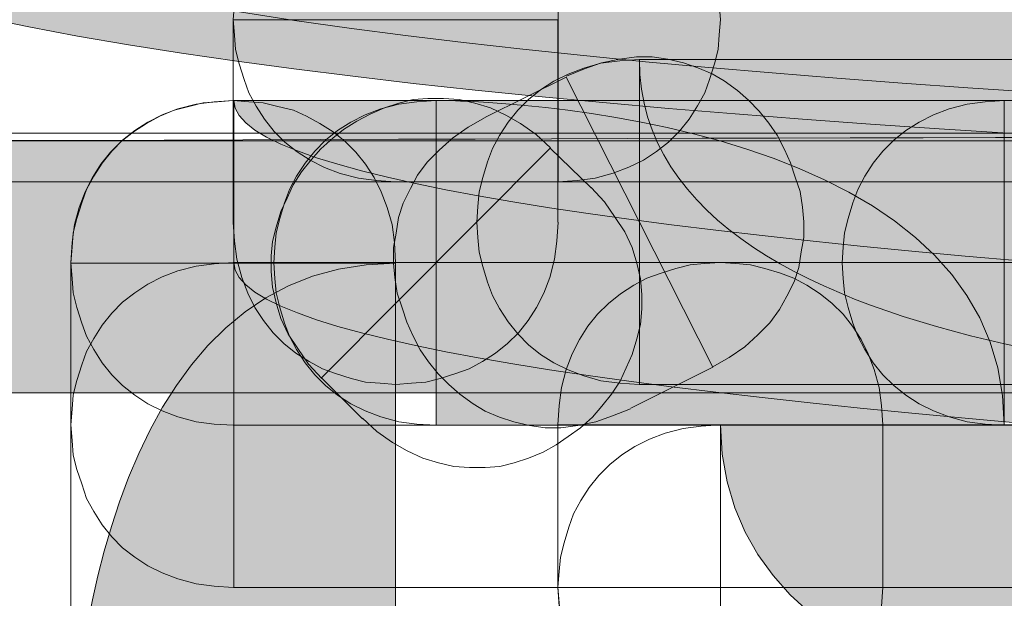
# Model space of a CAD drawing. Extents: x 370 to 831, y 0 to 609.
# Drawn here: x 661 to 663, y 378 to 380 of the extents above; entities that cross this region are included whole.
import ezdxf

# ---------------------------------------------------------------- set-up
doc = ezdxf.new("R2010")
doc.units = 0
doc.header["$MEASUREMENT"] = 0
doc.layers.add('Layer 1', color=7, linetype='Continuous')

# ---------------------------------------------------------------- blocks, each defined once
blk = doc.blocks.new('block 31')
at = {"layer": 'Layer 1', "lineweight": 0}
blk.add_lwpolyline([(670.1309, 378.9047), (628.8197, 378.9047), (628.8197, 379.5744), (670.1309, 379.5744)], dxfattribs=at)
blk = doc.blocks.new('block 32')
at = {"layer": 'Layer 1', "true_color": 0x4c2f26}
h = blk.add_hatch(color=29, dxfattribs=at)
h.dxf.hatch_style = 2
edge = h.paths.add_edge_path()
edge.add_spline(control_points=[(670.1309, 378.9047), (670.1309, 378.9047), (628.8197, 378.9047), (628.8197, 378.9047), (628.8197, 379.5744), (670.1309, 379.5744), (670.1309, 379.5744), (670.1309, 378.9047), (670.1309, 378.9047), (670.1309, 378.9047)], knot_values=[0, 0, 0, 0, 1, 1, 1, 2, 2, 2, 3, 3, 3, 3], degree=3, periodic=1)
at = {"layer": 'Layer 1', "lineweight": 0}
blk.add_open_spline([(670.1309, 378.9047), (670.1309, 378.9047), (628.8197, 378.9047), (628.8197, 378.9047), (628.8197, 379.5744), (670.1309, 379.5744), (670.1309, 379.5744), (670.1309, 378.9047), (670.1309, 378.9047), (670.1309, 378.9047)], degree=3, knots=[0, 0, 0, 0, 1, 1, 1, 2, 2, 2, 3, 3, 3, 3], dxfattribs=at)
blk = doc.blocks.new('block 491')
at = {"layer": 'Layer 1', "lineweight": 0}
blk.add_lwpolyline([(661.7639, 379.2396), (661.7608, 379.2923), (661.7546, 379.3388), (661.7422, 379.3822), (661.7266, 379.4225), (661.7081, 379.4597), (661.6863, 379.4937), (661.6615, 379.5248), (661.6336, 379.5527), (661.6027, 379.5775), (661.5685, 379.5992), (661.5345, 379.6178), (661.5003, 379.6333), (661.46, 379.6426), (661.4228, 379.6519), (661.3856, 379.655), (661.3453, 379.6581), (661.305, 379.655), (661.2678, 379.6519), (661.2306, 379.6426), (661.1934, 379.6333), (661.1562, 379.6178), (661.1221, 379.5992), (661.088, 379.5775), (661.0569, 379.5527), (661.029, 379.5248), (661.0042, 379.4937), (660.9826, 379.4597), (660.9639, 379.4225), (660.9485, 379.3822), (660.936, 379.3388), (660.9299, 379.2923), (660.9267, 379.2396)], dxfattribs=at)
blk = doc.blocks.new('block 492')
at = {"layer": 'Layer 1', "lineweight": 0}
blk.add_lwpolyline([(661.7639, 379.2396), (661.7639, 379.2396)], dxfattribs=at)
blk = doc.blocks.new('block 493')
at = {"layer": 'Layer 1', "lineweight": 0}
blk.add_lwpolyline([(661.7639, 377.8809), (661.7639, 379.2389), (660.9267, 379.2389), (660.9267, 377.8809)], dxfattribs=at)
blk = doc.blocks.new('block 494')
at = {"layer": 'Layer 1', "true_color": 0x4c2f26}
h = blk.add_hatch(color=29, dxfattribs=at)
h.dxf.hatch_style = 2
edge = h.paths.add_edge_path()
edge.add_spline(control_points=[(661.7639, 377.8809), (661.7639, 377.8809), (661.7639, 379.2389), (661.7639, 379.2389), (660.9267, 379.2389), (660.9267, 377.8809), (660.9267, 377.8809), (661.7639, 377.8809), (661.7639, 377.8809), (661.7639, 377.8809)], knot_values=[0, 0, 0, 0, 1, 1, 1, 2, 2, 2, 3, 3, 3, 3], degree=3, periodic=1)
at = {"layer": 'Layer 1', "lineweight": 0}
blk.add_open_spline([(661.7639, 377.8809), (661.7639, 377.8809), (661.7639, 379.2389), (661.7639, 379.2389), (660.9267, 379.2389), (660.9267, 377.8809), (660.9267, 377.8809), (661.7639, 377.8809), (661.7639, 377.8809), (661.7639, 377.8809)], degree=3, knots=[0, 0, 0, 0, 1, 1, 1, 2, 2, 2, 3, 3, 3, 3], dxfattribs=at)
blk = doc.blocks.new('block 516')
at = {"layer": 'Layer 1', "lineweight": 0}
blk.add_lwpolyline([(663.019, 378.8223), (663.0158, 378.8719), (663.0096, 378.9184), (662.9972, 378.9649), (662.9817, 379.0052), (662.9631, 379.0424), (662.9414, 379.0765), (662.9166, 379.1075), (662.8887, 379.1354), (662.8577, 379.1602), (662.8236, 379.182), (662.7895, 379.2005), (662.7554, 379.2129), (662.715, 379.2253), (662.6779, 379.2347), (662.6407, 379.2377), (662.6004, 379.2408), (662.5601, 379.2377), (662.5229, 379.2347), (662.4856, 379.2253), (662.4484, 379.2129), (662.4112, 379.2005), (662.3772, 379.182), (662.343, 379.1602), (662.312, 379.1354), (662.2841, 379.1075), (662.2593, 379.0765), (662.2376, 379.0424), (662.219, 379.0052), (662.2035, 378.9649), (662.191, 378.9184), (662.1849, 378.8719), (662.1818, 378.8223)], dxfattribs=at)
blk = doc.blocks.new('block 517')
at = {"layer": 'Layer 1', "lineweight": 0}
blk.add_lwpolyline([(663.019, 378.8223), (663.019, 378.8223)], dxfattribs=at)
blk = doc.blocks.new('block 518')
at = {"layer": 'Layer 1', "lineweight": 0}
blk.add_lwpolyline([(663.019, 378.404), (663.019, 378.8225), (662.1818, 378.8225), (662.1818, 378.404)], dxfattribs=at)
blk = doc.blocks.new('block 519')
at = {"layer": 'Layer 1', "lineweight": 0}
blk.add_lwpolyline([(663.019, 378.404), (663.019, 378.404)], dxfattribs=at)
blk = doc.blocks.new('block 520')
at = {"layer": 'Layer 1', "lineweight": 0}
blk.add_lwpolyline([(662.1821, 378.404), (662.1852, 378.3543), (662.1914, 378.3079), (662.2038, 378.2613), (662.2193, 378.221), (662.2379, 378.1838), (662.2596, 378.1498), (662.2844, 378.1187), (662.3123, 378.0908), (662.3433, 378.066), (662.3774, 378.0443), (662.4115, 378.0257), (662.4457, 378.0133), (662.486, 378.0009), (662.5232, 377.9916), (662.5603, 377.9885), (662.6007, 377.9854), (662.641, 377.9885), (662.6781, 377.9916), (662.7154, 378.0009), (662.7557, 378.0133), (662.7898, 378.0257), (662.8239, 378.0443), (662.858, 378.066), (662.8891, 378.0908), (662.917, 378.1187), (662.9418, 378.1498), (662.9634, 378.1838), (662.9821, 378.221), (662.9975, 378.2613), (663.01, 378.3079), (663.0161, 378.3543), (663.0193, 378.404)], dxfattribs=at)
blk = doc.blocks.new('block 521')
at = {"layer": 'Layer 1', "lineweight": 0}
blk.add_lwpolyline([(662.1821, 378.404), (662.1821, 378.404)], dxfattribs=at)
blk = doc.blocks.new('block 522')
at = {"layer": 'Layer 1', "lineweight": 0}
blk.add_lwpolyline([(662.6007, 378.8223), (662.5511, 378.8192), (662.5046, 378.8129), (662.4581, 378.8006), (662.4178, 378.785), (662.3806, 378.7665), (662.3465, 378.7447), (662.3155, 378.7199), (662.2876, 378.692), (662.2628, 378.6611), (662.241, 378.6269), (662.2225, 378.5929), (662.2101, 378.5587), (662.1977, 378.5184), (662.1883, 378.4812), (662.1853, 378.444), (662.1821, 378.4037), (662.1853, 378.3634), (662.1883, 378.3262), (662.1977, 378.2889), (662.2101, 378.2486), (662.2225, 378.2146), (662.241, 378.1805), (662.2628, 378.1464), (662.2876, 378.1153), (662.3155, 378.0874), (662.3465, 378.0626), (662.3806, 378.0409), (662.4178, 378.0223), (662.4581, 378.0069), (662.5046, 377.9944), (662.5511, 377.9882), (662.6007, 377.9851)], dxfattribs=at)
blk = doc.blocks.new('block 523')
at = {"layer": 'Layer 1', "lineweight": 0}
blk.add_lwpolyline([(662.6007, 378.8223), (662.6007, 378.8223)], dxfattribs=at)
blk = doc.blocks.new('block 524')
at = {"layer": 'Layer 1', "lineweight": 0}
blk.add_lwpolyline([(664.0648, 378.8223), (662.6013, 378.8223), (662.6013, 377.9851), (664.0648, 377.9851)], dxfattribs=at)
blk = doc.blocks.new('block 525')
at = {"layer": 'Layer 1', "true_color": 0x4c2f26}
h = blk.add_hatch(color=29, dxfattribs=at)
h.dxf.hatch_style = 2
edge = h.paths.add_edge_path()
edge.add_spline(control_points=[(664.0648, 378.8223), (664.0648, 378.8223), (662.6013, 378.8223), (662.6013, 378.8223), (662.6013, 377.9851), (664.0648, 377.9851), (664.0648, 377.9851), (664.0648, 378.8223), (664.0648, 378.8223), (664.0648, 378.8223)], knot_values=[0, 0, 0, 0, 1, 1, 1, 2, 2, 2, 3, 3, 3, 3], degree=3, periodic=1)
at = {"layer": 'Layer 1', "lineweight": 0}
blk.add_open_spline([(664.0648, 378.8223), (664.0648, 378.8223), (662.6013, 378.8223), (662.6013, 378.8223), (662.6013, 377.9851), (664.0648, 377.9851), (664.0648, 377.9851), (664.0648, 378.8223), (664.0648, 378.8223), (664.0648, 378.8223)], degree=3, knots=[0, 0, 0, 0, 1, 1, 1, 2, 2, 2, 3, 3, 3, 3], dxfattribs=at)
blk = doc.blocks.new('block 528')
at = {"layer": 'Layer 1', "lineweight": 0}
blk.add_lwpolyline([(661.3456, 379.6582), (661.2959, 379.6551), (661.2495, 379.6488), (661.2029, 379.6364), (661.1626, 379.6209), (661.1254, 379.6024), (661.0914, 379.5806), (661.0603, 379.5558), (661.0324, 379.5279), (661.0076, 379.497), (660.9859, 379.4628), (660.9673, 379.4287), (660.9549, 379.3946), (660.9425, 379.3543), (660.9332, 379.3171), (660.9301, 379.2799), (660.927, 379.2396), (660.9301, 379.1993), (660.9332, 379.1621), (660.9425, 379.1248), (660.9549, 379.0845), (660.9673, 379.0504), (660.9859, 379.0164), (661.0076, 378.9822), (661.0324, 378.9512), (661.0603, 378.9233), (661.0914, 378.8985), (661.1254, 378.8768), (661.1626, 378.8582), (661.2029, 378.8428), (661.2495, 378.8303), (661.2959, 378.8241), (661.3456, 378.821)], dxfattribs=at)
blk = doc.blocks.new('block 529')
at = {"layer": 'Layer 1', "lineweight": 0}
blk.add_lwpolyline([(661.3456, 379.6582), (661.3456, 379.6582)], dxfattribs=at)
blk = doc.blocks.new('block 530')
at = {"layer": 'Layer 1', "lineweight": 0}
blk.add_lwpolyline([(680.2758, 379.6582), (661.3471, 379.6582), (661.3471, 378.821), (680.2758, 378.821)], dxfattribs=at)
blk = doc.blocks.new('block 531')
at = {"layer": 'Layer 1', "true_color": 0x4c2f26}
h = blk.add_hatch(color=29, dxfattribs=at)
h.dxf.hatch_style = 2
edge = h.paths.add_edge_path()
edge.add_spline(control_points=[(680.2758, 379.6582), (680.2758, 379.6582), (661.3471, 379.6582), (661.3471, 379.6582), (661.3471, 378.821), (680.2758, 378.821), (680.2758, 378.821), (680.2758, 379.6582), (680.2758, 379.6582), (680.2758, 379.6582)], knot_values=[0, 0, 0, 0, 1, 1, 1, 2, 2, 2, 3, 3, 3, 3], degree=3, periodic=1)
at = {"layer": 'Layer 1', "lineweight": 0}
blk.add_open_spline([(680.2758, 379.6582), (680.2758, 379.6582), (661.3471, 379.6582), (661.3471, 379.6582), (661.3471, 378.821), (680.2758, 378.821), (680.2758, 378.821), (680.2758, 379.6582), (680.2758, 379.6582), (680.2758, 379.6582)], degree=3, knots=[0, 0, 0, 0, 1, 1, 1, 2, 2, 2, 3, 3, 3, 3], dxfattribs=at)
blk = doc.blocks.new('block 534')
at = {"layer": 'Layer 1', "lineweight": 0}
blk.add_lwpolyline([(661.3456, 379.2405), (661.2959, 379.2374), (661.2495, 379.2312), (661.2029, 379.2188), (661.1626, 379.2033), (661.1254, 379.1847), (661.0914, 379.1629), (661.0603, 379.1382), (661.0324, 379.1102), (661.0076, 379.0793), (660.9859, 379.0451), (660.9673, 379.0111), (660.9549, 378.9769), (660.9425, 378.9366), (660.9332, 378.8994), (660.9301, 378.8622), (660.927, 378.8219), (660.9301, 378.7816), (660.9332, 378.7444), (660.9425, 378.7072), (660.9549, 378.67), (660.9673, 378.6328), (660.9859, 378.5987), (661.0076, 378.5646), (661.0324, 378.5335), (661.0603, 378.5056), (661.0914, 378.4808), (661.1254, 378.4592), (661.1626, 378.4405), (661.2029, 378.4251), (661.2495, 378.4126), (661.2959, 378.4065), (661.3456, 378.4033)], dxfattribs=at)
blk = doc.blocks.new('block 535')
at = {"layer": 'Layer 1', "lineweight": 0}
blk.add_lwpolyline([(661.3456, 379.2405), (661.3456, 379.2405)], dxfattribs=at)
blk = doc.blocks.new('block 536')
at = {"layer": 'Layer 1', "lineweight": 0}
blk.add_lwpolyline([(680.2758, 379.2405), (661.3471, 379.2405), (661.3471, 378.4033), (680.2758, 378.4033)], dxfattribs=at)
blk = doc.blocks.new('block 537')
at = {"layer": 'Layer 1', "true_color": 0x4c2f26}
h = blk.add_hatch(color=29, dxfattribs=at)
h.dxf.hatch_style = 2
edge = h.paths.add_edge_path()
edge.add_spline(control_points=[(680.2758, 379.2405), (680.2758, 379.2405), (661.3471, 379.2405), (661.3471, 379.2405), (661.3471, 378.4033), (680.2758, 378.4033), (680.2758, 378.4033), (680.2758, 379.2405), (680.2758, 379.2405), (680.2758, 379.2405)], knot_values=[0, 0, 0, 0, 1, 1, 1, 2, 2, 2, 3, 3, 3, 3], degree=3, periodic=1)
at = {"layer": 'Layer 1', "lineweight": 0}
blk.add_open_spline([(680.2758, 379.2405), (680.2758, 379.2405), (661.3471, 379.2405), (661.3471, 379.2405), (661.3471, 378.4033), (680.2758, 378.4033), (680.2758, 378.4033), (680.2758, 379.2405), (680.2758, 379.2405), (680.2758, 379.2405)], degree=3, knots=[0, 0, 0, 0, 1, 1, 1, 2, 2, 2, 3, 3, 3, 3], dxfattribs=at)
blk = doc.blocks.new('block 630')
at = {"layer": 'Layer 1', "lineweight": 0}
blk.add_lwpolyline([(662.1629, 379.5366), (662.1257, 379.5707), (662.0854, 379.5986), (662.0482, 379.6202), (662.0079, 379.6389), (661.9676, 379.6513), (661.9272, 379.6606), (661.8869, 379.6637), (661.8466, 379.6637), (661.8094, 379.6606), (661.7723, 379.6513), (661.7351, 379.6389), (661.6978, 379.6234), (661.6637, 379.6047), (661.6296, 379.5831), (661.6017, 379.5614), (661.5707, 379.5335), (661.5459, 379.5056), (661.5211, 379.4745), (661.4994, 379.4405), (661.4839, 379.4063), (661.4683, 379.3722), (661.4559, 379.3319), (661.4467, 379.2948), (661.4435, 379.2575), (661.4435, 379.2172), (661.4467, 379.1769), (661.4559, 379.1366), (661.4683, 379.0962), (661.487, 379.0559), (661.5118, 379.0187), (661.5397, 378.9784), (661.5738, 378.9413)], dxfattribs=at)
blk = doc.blocks.new('block 631')
at = {"layer": 'Layer 1', "lineweight": 0}
blk.add_lwpolyline([(662.1629, 379.5366), (662.1629, 379.5366)], dxfattribs=at)
blk = doc.blocks.new('block 632')
at = {"layer": 'Layer 1', "lineweight": 0}
blk.add_lwpolyline([(662.2674, 379.4331), (662.1619, 379.5354), (661.5728, 378.9431), (661.6783, 378.8377)], dxfattribs=at)
blk = doc.blocks.new('block 633')
at = {"layer": 'Layer 1', "lineweight": 0}
blk.add_lwpolyline([(662.2674, 379.4331), (662.2674, 379.4331)], dxfattribs=at)
blk = doc.blocks.new('block 634')
at = {"layer": 'Layer 1', "lineweight": 0}
blk.add_lwpolyline([(661.6786, 378.8391), (661.7158, 378.8049), (661.7561, 378.777), (661.7933, 378.7553), (661.8336, 378.7367), (661.8739, 378.7243), (661.9142, 378.715), (661.9545, 378.7119), (661.9948, 378.7119), (662.032, 378.715), (662.0692, 378.7243), (662.1064, 378.7367), (662.1436, 378.7522), (662.1777, 378.7708), (662.2087, 378.7925), (662.2398, 378.8142), (662.2707, 378.8421), (662.2955, 378.87), (662.3203, 378.901), (662.3421, 378.9351), (662.3576, 378.9693), (662.3731, 379.0033), (662.3855, 379.0436), (662.3948, 379.0808), (662.3979, 379.1211), (662.3979, 379.1584), (662.3948, 379.1987), (662.3855, 379.239), (662.3731, 379.2793), (662.3545, 379.3196), (662.3297, 379.3568), (662.3017, 379.3971), (662.2676, 379.4343)], dxfattribs=at)
blk = doc.blocks.new('block 635')
at = {"layer": 'Layer 1', "lineweight": 0}
blk.add_lwpolyline([(661.6786, 378.8391), (661.6786, 378.8391)], dxfattribs=at)
blk = doc.blocks.new('block 636')
at = {"layer": 'Layer 1', "lineweight": 0}
blk.add_lwpolyline([(662.1821, 379.4489), (662.2317, 379.4519), (662.2782, 379.4582), (662.3247, 379.4706), (662.365, 379.4861), (662.4022, 379.5046), (662.4363, 379.5264), (662.4673, 379.5512), (662.4952, 379.5791), (662.52, 379.61), (662.5418, 379.6442), (662.5603, 379.6783), (662.5727, 379.7124), (662.5851, 379.7527), (662.5945, 379.7899), (662.5975, 379.8271), (662.6007, 379.8674), (662.5975, 379.9077), (662.5945, 379.9449), (662.5851, 379.9822), (662.5727, 380.0194), (662.5603, 380.0565), (662.5418, 380.0906), (662.52, 380.1248), (662.4952, 380.1558), (662.4673, 380.1837), (662.4363, 380.2085), (662.4022, 380.2302), (662.365, 380.2488), (662.3247, 380.2642), (662.2782, 380.2767), (662.2317, 380.2829), (662.1821, 380.286)], dxfattribs=at)
blk = doc.blocks.new('block 637')
at = {"layer": 'Layer 1', "lineweight": 0}
blk.add_lwpolyline([(662.1821, 379.4489), (662.1821, 379.4489)], dxfattribs=at)
blk = doc.blocks.new('block 638')
at = {"layer": 'Layer 1', "lineweight": 0}
blk.add_lwpolyline([(661.7639, 379.4489), (662.1824, 379.4489), (662.1824, 380.286), (661.7639, 380.286)], dxfattribs=at)
blk = doc.blocks.new('block 639')
at = {"layer": 'Layer 1', "lineweight": 0}
blk.add_lwpolyline([(661.7639, 379.4489), (661.7639, 379.4489)], dxfattribs=at)
blk = doc.blocks.new('block 640')
at = {"layer": 'Layer 1', "lineweight": 0}
blk.add_lwpolyline([(661.7639, 380.2857), (661.7143, 380.2826), (661.6678, 380.2763), (661.6212, 380.2639), (661.5809, 380.2484), (661.5437, 380.2299), (661.5097, 380.2081), (661.4786, 380.1833), (661.4507, 380.1554), (661.4259, 380.1245), (661.4042, 380.0903), (661.3856, 380.0563), (661.3732, 380.0221), (661.3608, 379.9818), (661.3515, 379.9446), (661.3485, 379.9074), (661.3453, 379.8671), (661.3485, 379.8268), (661.3515, 379.7896), (661.3608, 379.7523), (661.3732, 379.712), (661.3856, 379.678), (661.4042, 379.6439), (661.4259, 379.6097), (661.4507, 379.5787), (661.4786, 379.5508), (661.5097, 379.526), (661.5437, 379.5043), (661.5809, 379.4857), (661.6212, 379.4703), (661.6678, 379.4578), (661.7143, 379.4516), (661.7639, 379.4485)], dxfattribs=at)
blk = doc.blocks.new('block 642')
at = {"layer": 'Layer 1', "lineweight": 0}
blk.add_lwpolyline([(662.3914, 379.7636), (662.3418, 379.7605), (662.2922, 379.7542), (662.2488, 379.7418), (662.2085, 379.7263), (662.1713, 379.7078), (662.1372, 379.686), (662.1062, 379.6612), (662.0783, 379.6333), (662.0535, 379.6024), (662.0317, 379.5682), (662.0132, 379.5341), (662.0008, 379.5), (661.9884, 379.4597), (661.979, 379.4225), (661.976, 379.3853), (661.9728, 379.345), (661.976, 379.3047), (661.979, 379.2675), (661.9884, 379.2302), (662.0008, 379.1899), (662.0132, 379.1559), (662.0317, 379.1218), (662.0535, 379.0876), (662.0783, 379.0566), (662.1062, 379.0287), (662.1372, 379.0039), (662.1713, 378.9822), (662.2085, 378.9636), (662.2488, 378.9482), (662.2922, 378.9357), (662.3418, 378.9295), (662.3914, 378.9264)], dxfattribs=at)
blk = doc.blocks.new('block 643')
at = {"layer": 'Layer 1', "lineweight": 0}
blk.add_lwpolyline([(662.3914, 379.7636), (662.3914, 379.7636)], dxfattribs=at)
blk = doc.blocks.new('block 644')
at = {"layer": 'Layer 1', "lineweight": 0}
blk.add_lwpolyline([(664.2741, 379.7636), (662.392, 379.7636), (662.392, 378.9264), (664.2741, 378.9264)], dxfattribs=at)
blk = doc.blocks.new('block 645')
at = {"layer": 'Layer 1', "true_color": 0x4c2f26}
h = blk.add_hatch(color=29, dxfattribs=at)
h.dxf.hatch_style = 2
edge = h.paths.add_edge_path()
edge.add_spline(control_points=[(664.2741, 379.7636), (664.2741, 379.7636), (662.392, 379.7636), (662.392, 379.7636), (662.392, 378.9264), (664.2741, 378.9264), (664.2741, 378.9264), (664.2741, 379.7636), (664.2741, 379.7636), (664.2741, 379.7636)], knot_values=[0, 0, 0, 0, 1, 1, 1, 2, 2, 2, 3, 3, 3, 3], degree=3, periodic=1)
at = {"layer": 'Layer 1', "lineweight": 0}
blk.add_open_spline([(664.2741, 379.7636), (664.2741, 379.7636), (662.392, 379.7636), (662.392, 379.7636), (662.392, 378.9264), (664.2741, 378.9264), (664.2741, 378.9264), (664.2741, 379.7636), (664.2741, 379.7636), (664.2741, 379.7636)], degree=3, knots=[0, 0, 0, 0, 1, 1, 1, 2, 2, 2, 3, 3, 3, 3], dxfattribs=at)
blk = doc.blocks.new('block 654')
at = {"layer": 'Layer 1', "lineweight": 0}
blk.add_lwpolyline([(662.5796, 378.9708), (662.623, 378.9956), (662.6633, 379.0235), (662.6974, 379.0544), (662.7284, 379.0855), (662.7533, 379.1195), (662.7718, 379.1537), (662.7905, 379.1909), (662.8029, 379.228), (662.809, 379.2684), (662.8153, 379.3055), (662.8153, 379.3459), (662.8121, 379.3831), (662.806, 379.4234), (662.7935, 379.4606), (662.7811, 379.4978), (662.7657, 379.532), (662.747, 379.5692), (662.7254, 379.6001), (662.7005, 379.6311), (662.6727, 379.659), (662.6447, 379.6838), (662.6106, 379.7086), (662.5796, 379.7273), (662.5424, 379.7428), (662.5052, 379.7552), (662.4649, 379.7644), (662.4246, 379.7707), (662.3843, 379.7707), (662.3408, 379.7644), (662.2944, 379.7552), (662.2509, 379.7397), (662.2045, 379.721)], dxfattribs=at)
blk = doc.blocks.new('block 655')
at = {"layer": 'Layer 1', "lineweight": 0}
blk.add_lwpolyline([(662.5796, 378.9708), (662.5796, 378.9708)], dxfattribs=at)
blk = doc.blocks.new('block 656')
at = {"layer": 'Layer 1', "lineweight": 0}
blk.add_lwpolyline([(662.3703, 378.8654), (662.5812, 378.9708), (662.2029, 379.718), (661.9952, 379.6156)], dxfattribs=at)
blk = doc.blocks.new('block 657')
at = {"layer": 'Layer 1', "lineweight": 0}
blk.add_lwpolyline([(662.3703, 378.8654), (662.3703, 378.8654)], dxfattribs=at)
blk = doc.blocks.new('block 658')
at = {"layer": 'Layer 1', "lineweight": 0}
blk.add_lwpolyline([(661.9942, 379.6142), (661.9508, 379.5893), (661.9105, 379.5614), (661.8763, 379.5305), (661.8454, 379.4994), (661.8205, 379.4654), (661.802, 379.4312), (661.7833, 379.394), (661.7709, 379.3568), (661.7648, 379.3165), (661.7585, 379.2793), (661.7585, 379.239), (661.7617, 379.2017), (661.7678, 379.1614), (661.7803, 379.1242), (661.7927, 379.0871), (661.8081, 379.0529), (661.8268, 379.0157), (661.8484, 378.9848), (661.8733, 378.9537), (661.9011, 378.9258), (661.929, 378.901), (661.9632, 378.8763), (661.9942, 378.8576), (662.0314, 378.8421), (662.0686, 378.8297), (662.1089, 378.8204), (662.1492, 378.8142), (662.1895, 378.8142), (662.233, 378.8204), (662.2794, 378.8297), (662.3228, 378.8452), (662.3693, 378.8639)], dxfattribs=at)
blk = doc.blocks.new('block 659')
at = {"layer": 'Layer 1', "lineweight": 0}
blk.add_lwpolyline([(661.9942, 379.6142), (661.9942, 379.6142)], dxfattribs=at)
blk = doc.blocks.new('block 668')
at = {"layer": 'Layer 1', "lineweight": 0}
blk.add_lwpolyline([(661.8684, 378.8214), (663.3318, 378.8214), (663.3318, 379.6585), (661.8684, 379.6585)], dxfattribs=at)
blk = doc.blocks.new('block 669')
at = {"layer": 'Layer 1', "true_color": 0x4c2f26}
h = blk.add_hatch(color=29, dxfattribs=at)
h.dxf.hatch_style = 2
edge = h.paths.add_edge_path()
edge.add_spline(control_points=[(661.8684, 378.8214), (661.8684, 378.8214), (663.3318, 378.8214), (663.3318, 378.8214), (663.3318, 379.6585), (661.8684, 379.6585), (661.8684, 379.6585), (661.8684, 378.8214), (661.8684, 378.8214), (661.8684, 378.8214)], knot_values=[0, 0, 0, 0, 1, 1, 1, 2, 2, 2, 3, 3, 3, 3], degree=3, periodic=1)
at = {"layer": 'Layer 1', "lineweight": 0}
blk.add_open_spline([(661.8684, 378.8214), (661.8684, 378.8214), (663.3318, 378.8214), (663.3318, 378.8214), (663.3318, 379.6585), (661.8684, 379.6585), (661.8684, 379.6585), (661.8684, 378.8214), (661.8684, 378.8214), (661.8684, 378.8214)], degree=3, knots=[0, 0, 0, 0, 1, 1, 1, 2, 2, 2, 3, 3, 3, 3], dxfattribs=at)
blk = doc.blocks.new('block 670')
at = {"layer": 'Layer 1', "lineweight": 0}
blk.add_lwpolyline([(661.8684, 379.6582), (661.8187, 379.6551), (661.7723, 379.6488), (661.7257, 379.6364), (661.6854, 379.6209), (661.6482, 379.6024), (661.6141, 379.5806), (661.5831, 379.5558), (661.5552, 379.5279), (661.5304, 379.497), (661.5086, 379.4628), (661.4901, 379.4287), (661.4777, 379.3946), (661.4653, 379.3543), (661.4559, 379.3171), (661.4529, 379.2799), (661.4498, 379.2396), (661.4529, 379.1993), (661.4559, 379.1621), (661.4653, 379.1248), (661.4777, 379.0845), (661.4901, 379.0504), (661.5086, 379.0164), (661.5304, 378.9822), (661.5552, 378.9512), (661.5831, 378.9233), (661.6141, 378.8985), (661.6482, 378.8768), (661.6854, 378.8582), (661.7257, 378.8428), (661.7723, 378.8303), (661.8187, 378.8241), (661.8684, 378.821)], dxfattribs=at)
blk = doc.blocks.new('block 671')
at = {"layer": 'Layer 1', "lineweight": 0}
blk.add_lwpolyline([(661.8684, 379.6582), (661.8684, 379.6582)], dxfattribs=at)
blk = doc.blocks.new('block 674')
at = {"layer": 'Layer 1', "lineweight": 0}
blk.add_lwpolyline([(662.1821, 379.345), (662.1821, 379.8659), (661.345, 379.8659), (661.345, 379.345)], dxfattribs=at)
blk = doc.blocks.new('block 675')
at = {"layer": 'Layer 1', "lineweight": 0}
blk.add_lwpolyline([(662.1821, 379.345), (662.1821, 379.345)], dxfattribs=at)
blk = doc.blocks.new('block 676')
at = {"layer": 'Layer 1', "lineweight": 0}
blk.add_lwpolyline([(661.3456, 379.345), (661.3486, 379.2953), (661.3549, 379.2489), (661.3673, 379.2023), (661.3828, 379.162), (661.4013, 379.1248), (661.4231, 379.0908), (661.4479, 379.0597), (661.4758, 379.0318), (661.5068, 379.007), (661.5409, 378.9853), (661.575, 378.9667), (661.6091, 378.9543), (661.6494, 378.9419), (661.6866, 378.9325), (661.7238, 378.9295), (661.7641, 378.9264), (661.8044, 378.9295), (661.8416, 378.9325), (661.8789, 378.9419), (661.9192, 378.9543), (661.9533, 378.9667), (661.9873, 378.9853), (662.0215, 379.007), (662.0525, 379.0318), (662.0804, 379.0597), (662.1052, 379.0908), (662.1269, 379.1248), (662.1455, 379.162), (662.161, 379.2023), (662.1734, 379.2489), (662.1796, 379.2953), (662.1827, 379.345)], dxfattribs=at)
blk = doc.blocks.new('block 677')
at = {"layer": 'Layer 1', "lineweight": 0}
blk.add_lwpolyline([(661.3456, 379.345), (661.3456, 379.345)], dxfattribs=at)
blk = doc.blocks.new('block 688')
at = {"layer": 'Layer 1', "lineweight": 0}
blk.add_lwpolyline([(663.3327, 379.6582), (663.2831, 379.6551), (663.2366, 379.6488), (663.19, 379.6364), (663.1497, 379.6209), (663.1125, 379.6024), (663.0785, 379.5806), (663.0474, 379.5558), (663.0195, 379.5279), (662.9947, 379.497), (662.973, 379.4628), (662.9544, 379.4287), (662.942, 379.3946), (662.9296, 379.3543), (662.9203, 379.3171), (662.9173, 379.2799), (662.9141, 379.2396), (662.9173, 379.1993), (662.9203, 379.1621), (662.9296, 379.1248), (662.942, 379.0845), (662.9544, 379.0504), (662.973, 379.0164), (662.9947, 378.9822), (663.0195, 378.9512), (663.0474, 378.9233), (663.0785, 378.8985), (663.1125, 378.8768), (663.1497, 378.8582), (663.19, 378.8428), (663.2366, 378.8303), (663.2831, 378.8241), (663.3327, 378.821)], dxfattribs=at)
blk = doc.blocks.new('block 915')
at = {"layer": 'Layer 1', "lineweight": 0}
blk.add_lwpolyline([(667.4118, 380.3911), (660.0914, 380.3911), (660.0914, 379.5539), (667.4118, 379.5539)], dxfattribs=at)
blk = doc.blocks.new('block 916')
at = {"layer": 'Layer 1', "true_color": 0x4c2f26}
h = blk.add_hatch(color=29, dxfattribs=at)
h.dxf.hatch_style = 2
edge = h.paths.add_edge_path()
edge.add_spline(control_points=[(667.4118, 380.3911), (667.4118, 380.3911), (660.0914, 380.3911), (660.0914, 380.3911), (660.0914, 379.5539), (667.4118, 379.5539), (667.4118, 379.5539), (667.4118, 380.3911), (667.4118, 380.3911), (667.4118, 380.3911)], knot_values=[0, 0, 0, 0, 1, 1, 1, 2, 2, 2, 3, 3, 3, 3], degree=3, periodic=1)
at = {"layer": 'Layer 1', "lineweight": 0}
blk.add_open_spline([(667.4118, 380.3911), (667.4118, 380.3911), (660.0914, 380.3911), (660.0914, 380.3911), (660.0914, 379.5539), (667.4118, 379.5539), (667.4118, 379.5539), (667.4118, 380.3911), (667.4118, 380.3911), (667.4118, 380.3911)], degree=3, knots=[0, 0, 0, 0, 1, 1, 1, 2, 2, 2, 3, 3, 3, 3], dxfattribs=at)
blk = doc.blocks.new('block 921')
at = {"layer": 'Layer 1', "lineweight": 0}
blk.add_lwpolyline([(667.5163, 380.2857), (659.8828, 380.2857), (659.8828, 379.4485), (667.5163, 379.4485)], dxfattribs=at)
blk = doc.blocks.new('block 922')
at = {"layer": 'Layer 1', "true_color": 0x4c2f26}
h = blk.add_hatch(color=29, dxfattribs=at)
h.dxf.hatch_style = 2
edge = h.paths.add_edge_path()
edge.add_spline(control_points=[(667.5163, 380.2857), (667.5163, 380.2857), (659.8828, 380.2857), (659.8828, 380.2857), (659.8828, 379.4485), (667.5163, 379.4485), (667.5163, 379.4485), (667.5163, 380.2857), (667.5163, 380.2857), (667.5163, 380.2857)], knot_values=[0, 0, 0, 0, 1, 1, 1, 2, 2, 2, 3, 3, 3, 3], degree=3, periodic=1)
at = {"layer": 'Layer 1', "lineweight": 0}
blk.add_open_spline([(667.5163, 380.2857), (667.5163, 380.2857), (659.8828, 380.2857), (659.8828, 380.2857), (659.8828, 379.4485), (667.5163, 379.4485), (667.5163, 379.4485), (667.5163, 380.2857), (667.5163, 380.2857), (667.5163, 380.2857)], degree=3, knots=[0, 0, 0, 0, 1, 1, 1, 2, 2, 2, 3, 3, 3, 3], dxfattribs=at)

msp = doc.modelspace()

# ---------------------------------------------------------------- block references
at = {"layer": 'Layer 1'}
for name in ['block 915', 'block 916', 'block 921', 'block 922', 'block 640', 'block 638', 'block 636', 'block 674', 'block 642', 'block 654', 'block 643', 'block 644', 'block 645', 'block 656', 'block 630', 'block 491', 'block 528', 'block 529', 'block 530', 'block 531', 'block 670', 'block 668', 'block 669', 'block 671', 'block 688', 'block 658', 'block 659', 'block 31', 'block 32', 'block 632', 'block 631', 'block 634', 'block 639', 'block 637', 'block 633', 'block 676', 'block 677', 'block 675', 'block 493', 'block 494', 'block 534', 'block 535', 'block 536', 'block 537', 'block 492', 'block 516', 'block 655', 'block 657', 'block 635', 'block 518', 'block 522', 'block 523', 'block 524', 'block 525', 'block 517', 'block 520', 'block 521', 'block 519']:
    msp.add_blockref(name, (0, 0), dxfattribs=at)

doc.saveas('drawing.dxf')
